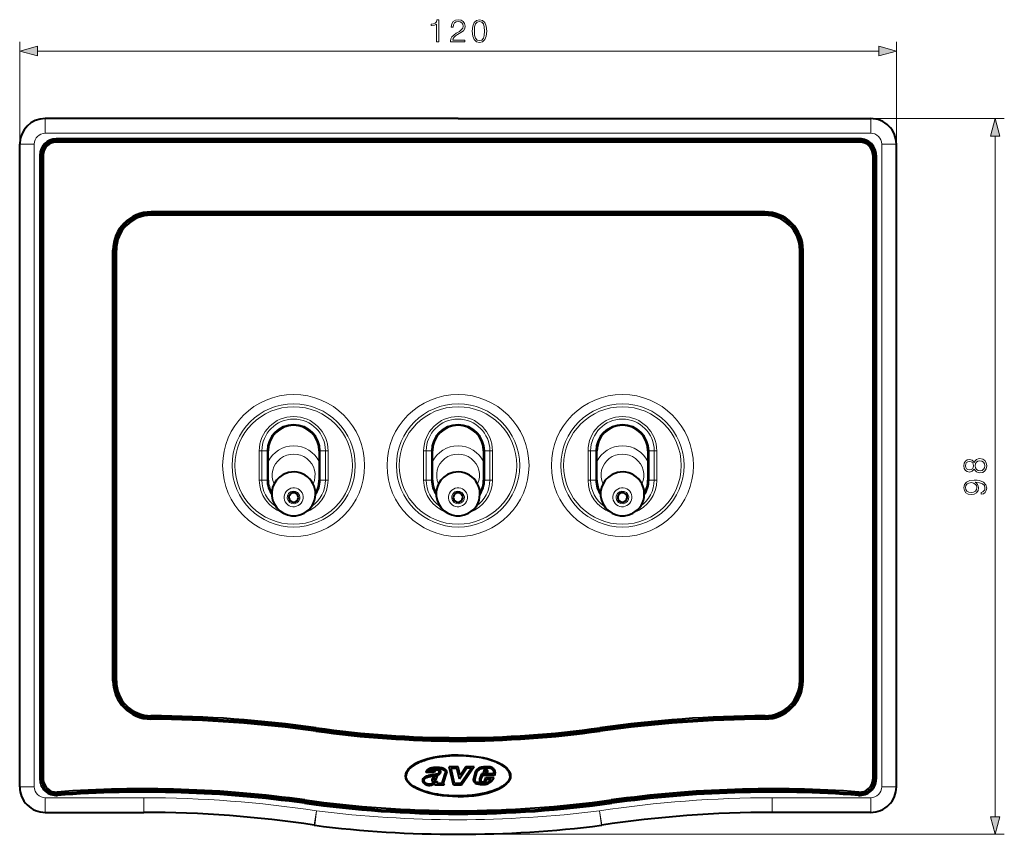
# Model space of a CAD drawing. Extents: x 0 to 420, y 0 to 297.
# Drawn here: x 96 to 204, y 83 to 172 of the extents above; entities that cross this region are included whole.
import ezdxf

# ---------------------------------------------------------------- set-up
doc = ezdxf.new("R2010")
doc.units = 0

msp = doc.modelspace()

# ---------------------------------------------------------------- linework, layer by layer
at = {"color": 7, "lineweight": 18}
for p, q in [((95.736832, 158.738159), (95.736832, 169.937454)), ((191.736847, 158.738159), (191.736847, 169.937454)), ((97.668686, 168.937454), (189.804993, 168.937454)), ((98.536835, 159.938171), (98.536835, 161.538177)), ((188.936829, 161.538177), (203.556305, 161.538177)), ((188.936829, 159.938171), (188.936829, 161.538177)), ((188.936829, 159.938171), (98.536835, 159.938171)), ((202.556305, 85.070015), (202.556305, 159.606323)), ((97.33683, 158.738159), (95.736832, 158.738159)), ((97.33683, 88.338165), (97.33683, 158.738159)), ((99.736832, 159.138168), (99.736832, 159.322327)), ((99.736832, 158.95401), (99.736832, 159.138168)), ((187.736847, 159.138168), (187.736847, 159.322327)), ((187.736847, 158.95401), (187.736847, 159.138168)), ((190.136841, 158.738159), (191.736847, 158.738159)), ((190.136841, 88.338165), (190.136841, 158.738159)), ((98.136833, 157.538177), (97.952675, 157.538177)), ((98.320992, 157.538177), (98.136833, 157.538177)), ((189.152679, 157.538177), (189.336838, 157.538177)), ((189.336838, 157.538177), (189.520996, 157.538177)), ((110.136833, 151.138168), (110.136833, 151.322327)), ((110.136833, 150.95401), (110.136833, 151.138168)), ((177.336838, 151.138168), (177.336838, 151.322327)), ((177.336838, 150.95401), (177.336838, 151.138168)), ((106.136833, 147.138168), (105.952675, 147.138168)), ((106.320992, 147.138168), (106.136833, 147.138168)), ((181.152679, 147.138168), (181.336838, 147.138168)), ((181.336838, 147.138168), (181.520996, 147.138168)), ((121.971146, 121.938171), (121.971146, 125.138168)), ((121.971146, 125.138168), (122.25399, 125.138168)), ((122.25399, 121.938171), (122.25399, 125.138168)), ((122.819679, 125.138168), (122.25399, 125.138168)), ((122.819679, 121.938171), (122.819679, 125.138168)), ((122.819679, 125.138168), (122.936836, 125.138168)), ((128.653992, 125.138168), (128.536835, 125.138168)), ((128.653992, 125.138168), (129.219681, 125.138168)), ((128.653992, 125.138168), (128.653992, 121.938171)), ((129.502518, 125.138168), (129.219681, 125.138168)), ((129.219681, 125.138168), (129.219681, 121.938171)), ((129.502518, 125.138168), (129.502518, 121.938171)), ((139.971146, 121.938171), (139.971146, 125.138168)), ((139.971146, 125.138168), (140.253998, 125.138168)), ((140.253998, 121.938171), (140.253998, 125.138168)), ((140.819672, 125.138168), (140.253998, 125.138168)), ((140.819672, 121.938171), (140.819672, 125.138168)), ((140.819672, 125.138168), (140.936829, 125.138168)), ((146.653992, 125.138168), (146.536835, 125.138168)), ((146.653992, 125.138168), (147.219681, 125.138168)), ((146.653992, 125.138168), (146.653992, 121.938171)), ((147.502518, 125.138168), (147.219681, 125.138168)), ((147.219681, 125.138168), (147.219681, 121.938171)), ((147.502518, 125.138168), (147.502518, 121.938171)), ((157.971146, 121.938171), (157.971146, 125.138168)), ((157.971146, 125.138168), (158.253998, 125.138168)), ((158.253998, 121.938171), (158.253998, 125.138168)), ((158.819672, 125.138168), (158.253998, 125.138168)), ((158.819672, 121.938171), (158.819672, 125.138168)), ((158.819672, 125.138168), (158.936829, 125.138168)), ((164.653992, 125.138168), (164.536835, 125.138168)), ((164.653992, 125.138168), (165.219681, 125.138168)), ((164.653992, 125.138168), (164.653992, 121.938171)), ((165.502533, 125.138168), (165.219681, 125.138168)), ((165.219681, 125.138168), (165.219681, 121.938171)), ((165.502533, 125.138168), (165.502533, 121.938171)), ((121.971146, 121.938171), (122.25399, 121.938171)), ((122.819679, 121.938171), (122.25399, 121.938171)), ((122.819679, 121.938171), (122.936836, 121.938171)), ((128.653992, 121.938171), (128.536835, 121.938171)), ((128.653992, 121.938171), (129.219681, 121.938171)), ((129.502518, 121.938171), (129.219681, 121.938171)), ((139.971146, 121.938171), (140.253998, 121.938171)), ((140.819672, 121.938171), (140.253998, 121.938171)), ((140.819672, 121.938171), (140.936829, 121.938171)), ((146.653992, 121.938171), (146.536835, 121.938171)), ((146.653992, 121.938171), (147.219681, 121.938171)), ((147.502518, 121.938171), (147.219681, 121.938171)), ((157.971146, 121.938171), (158.253998, 121.938171)), ((158.819672, 121.938171), (158.253998, 121.938171)), ((158.819672, 121.938171), (158.936829, 121.938171)), ((164.653992, 121.938171), (164.536835, 121.938171)), ((164.653992, 121.938171), (165.219681, 121.938171)), ((165.502533, 121.938171), (165.219681, 121.938171)), ((106.13681, 99.935875), (105.95266, 99.935875)), ((106.320992, 99.935875), (106.136833, 99.935875)), ((181.152679, 99.935875), (181.336838, 99.935875)), ((181.336853, 99.935875), (181.521011, 99.935875)), ((110.11499, 96.120094), (110.113937, 95.935944)), ((177.358673, 96.120094), (177.359741, 95.935944)), ((110.113937, 95.935921), (110.112885, 95.75177)), ((177.359741, 95.935921), (177.360779, 95.75177)), ((128.18454, 94.623215), (128.158981, 94.440842)), ((128.210114, 94.805565), (128.18454, 94.623215)), ((159.26355, 94.805565), (159.289124, 94.623215)), ((159.289124, 94.623215), (159.314697, 94.440842)), ((98.136833, 89.179901), (97.952705, 89.179901)), ((98.321045, 89.179886), (98.136841, 89.179901)), ((189.152618, 89.179886), (189.336823, 89.179901)), ((189.336838, 89.179901), (189.520966, 89.179901)), ((97.33683, 88.338165), (95.736832, 88.338165)), ((99.842392, 87.768036), (99.85614, 87.584366)), ((99.856125, 87.584442), (99.869858, 87.400764)), ((187.617554, 87.584442), (187.603821, 87.400764)), ((187.631287, 87.768036), (187.617523, 87.584366)), ((190.136841, 88.338165), (191.736847, 88.338165)), ((98.536835, 87.138168), (98.536835, 85.538162)), ((98.536835, 87.138168), (109.33683, 87.138168)), ((109.33683, 87.138168), (109.33683, 85.538162)), ((178.136841, 87.138168), (178.136841, 85.538162)), ((188.936829, 87.138168), (178.136841, 87.138168)), ((188.936829, 87.138168), (188.936829, 85.538162)), ((128.000366, 84.134735), (128.239639, 85.716736)), ((128.239639, 85.716736), (128.038376, 84.129448)), ((159.473312, 84.134735), (159.234039, 85.716736)), ((159.234039, 85.716736), (159.435303, 84.129448)), ((143.736832, 83.138161), (203.556305, 83.138161))]:
    msp.add_line(p, q, dxfattribs=at)
at = {"color": 7, "lineweight": 40}
for p, q in [((143.736832, 161.538177), (98.536835, 161.538177)), ((143.736832, 161.538177), (188.936829, 161.538177)), ((95.736832, 88.338165), (95.736832, 158.738159)), ((187.736847, 159.322327), (99.736832, 159.322327)), ((99.736832, 159.138168), (187.736847, 159.138168)), ((187.736847, 158.95401), (99.736832, 158.95401)), ((191.736847, 88.338165), (191.736847, 158.738159)), ((97.952675, 157.538177), (97.952675, 89.179901)), ((98.136833, 89.179901), (98.136833, 157.538177)), ((98.320992, 157.538177), (98.320992, 89.179901)), ((189.152679, 157.538177), (189.152679, 89.179901)), ((189.336838, 89.179901), (189.336838, 157.538177)), ((189.520996, 157.538177), (189.520996, 89.179901)), ((177.336838, 151.322327), (110.136833, 151.322327)), ((110.136833, 151.138168), (177.336838, 151.138168)), ((177.336838, 150.95401), (110.136833, 150.95401)), ((105.952675, 99.935875), (105.952675, 147.138168)), ((106.136833, 147.138168), (106.136833, 99.935875)), ((106.320992, 99.935875), (106.320992, 147.138168)), ((181.152679, 99.935875), (181.152679, 147.138168)), ((181.336838, 147.138168), (181.336838, 99.935875)), ((181.520996, 99.935875), (181.520996, 147.138168)), ((122.936836, 121.938171), (122.936836, 125.138168)), ((128.536835, 125.138168), (128.536835, 121.938171)), ((140.936829, 121.938171), (140.936829, 125.138168)), ((146.536835, 125.138168), (146.536835, 121.938171)), ((158.936829, 121.938171), (158.936829, 125.138168)), ((164.536835, 125.138168), (164.536835, 121.938171)), ((141.114624, 89.89827), (140.230591, 89.89827)), ((141.003693, 90.058266), (140.462036, 90.058266)), ((141.739777, 90.312012), (141.744049, 90.311707)), ((141.817352, 90.108246), (141.820648, 90.101761)), ((142.305893, 89.816078), (142.035248, 88.998718)), ((142.454254, 89.755165), (142.187134, 88.948425)), ((142.310852, 89.826111), (142.305893, 89.816078)), ((143.734756, 90.518982), (142.782562, 90.518982)), ((143.230423, 88.538162), (142.782562, 90.518982)), ((143.358276, 88.698166), (142.982773, 90.358986)), ((143.608032, 90.358986), (142.982773, 90.358986)), ((143.887726, 89.170532), (143.608032, 90.358986)), ((143.958832, 89.566833), (143.734756, 90.518982)), ((144.689682, 90.378166), (143.887726, 89.170532)), ((144.603867, 90.53817), (143.958832, 89.566833)), ((145.207306, 90.378166), (144.047134, 88.698166)), ((145.512238, 90.53817), (144.131088, 88.538162)), ((145.512238, 90.53817), (144.603867, 90.53817)), ((145.207306, 90.378166), (144.689682, 90.378166)), ((145.454239, 89.268135), (145.646133, 89.941948)), ((145.608124, 89.224312), (145.800018, 89.898125)), ((146.291458, 89.747543), (146.0979, 89.221504)), ((146.403076, 89.58754), (146.248062, 89.166252)), ((147.610413, 89.747543), (146.291458, 89.747543)), ((147.731308, 89.58754), (146.403076, 89.58754)), ((146.56308, 90.10321), (146.476196, 89.81881)), ((146.476196, 89.81881), (146.91124, 89.81881)), ((146.71611, 90.056465), (146.692383, 89.978813)), ((146.692383, 89.978813), (146.806152, 89.978813)), ((146.767578, 90.1119), (146.76593, 90.111092)), ((146.806152, 89.978813), (146.843506, 90.065102)), ((146.842087, 90.076385), (146.841904, 90.077324)), ((146.91124, 89.81881), (147.001877, 90.028206)), ((147.241226, 90.360207), (147.240112, 90.360352)), ((140.026245, 89.067345), (140.026093, 89.06562)), ((140.407486, 89.400612), (140.409302, 89.401222)), ((141.052689, 89.091011), (141.057846, 89.091972)), ((141.175995, 88.810051), (141.498383, 88.941689)), ((141.19516, 88.537941), (141.236481, 88.661926)), ((142.219009, 88.537941), (141.19516, 88.537941)), ((141.206924, 89.223244), (141.225494, 89.258331)), ((141.417145, 88.697937), (141.498383, 88.941689)), ((141.983383, 88.697937), (141.417145, 88.697937)), ((142.184631, 88.588387), (142.219009, 88.537941)), ((144.131088, 88.538162), (143.230423, 88.538162)), ((144.047134, 88.698166), (143.358276, 88.698166)), ((145.818161, 88.829308), (145.820938, 88.82827)), ((146.208694, 88.793739), (146.200592, 88.799973)), ((146.470276, 88.722427), (146.461731, 88.72113)), ((146.649963, 89.001244), (146.686844, 89.05687)), ((146.686844, 89.05687), (146.791229, 89.346268)), ((146.701889, 88.819565), (146.6931, 88.812164)), ((146.769592, 88.769997), (146.770782, 88.77034)), ((146.786087, 88.917), (146.830826, 88.984497)), ((146.791229, 89.346268), (147.644424, 89.346268)), ((146.830826, 88.984497), (146.90361, 89.186272)), ((146.90361, 89.186272), (147.380981, 89.186272)), ((147.296661, 89.061119), (147.299271, 89.064308)), ((98.536835, 85.538162), (109.33683, 85.538162)), ((143.736832, 85.538162), (143.736633, 85.354004)), ((143.736832, 85.538162), (143.73703, 85.354004)), ((188.936829, 85.538162), (178.136841, 85.538162))]:
    msp.add_line(p, q, dxfattribs=at)
at = {"color": 7, "lineweight": 18}
for points in [[(141.387039, 169.937454), (141.616531, 169.937454), (141.616531, 172.36792), (141.414856, 172.36792), (141.362701, 172.148865), (141.247955, 171.999344), (141.056732, 171.912415), (140.799423, 171.888092), (140.785507, 171.888092), (140.785507, 171.738556), (140.820282, 171.738556), (141.161041, 171.769867), (141.387039, 171.874176)], [(142.930161, 169.937454), (144.498306, 169.937454), (144.498306, 170.132172), (143.156174, 170.132172), (143.197891, 170.302551), (143.3022, 170.459015), (143.458679, 170.601562), (143.677734, 170.744141), (144.039337, 170.94928), (144.317505, 171.164856), (144.463531, 171.394348), (144.512222, 171.665558), (144.460068, 171.954132), (144.310547, 172.176666), (144.077591, 172.315765), (143.775085, 172.36792), (143.444763, 172.312286), (143.20137, 172.155823), (143.044907, 171.905457), (142.985794, 171.561249), (143.215271, 171.561249), (143.250046, 171.822021), (143.357834, 172.009766), (143.531693, 172.121033), (143.768127, 172.162766), (143.980225, 172.127991), (144.143646, 172.03064), (144.244476, 171.870697), (144.28273, 171.6586), (144.244476, 171.453461), (144.133224, 171.279602), (143.879395, 171.091827), (143.524734, 170.87973), (143.260483, 170.688507), (143.072723, 170.486816), (142.961456, 170.264297), (142.926682, 170.010468)], [(145.290375, 171.119659), (145.342545, 170.57724), (145.495529, 170.184326), (145.74588, 169.947876), (146.086624, 169.86792), (146.423904, 169.944397), (146.677734, 170.184326), (146.830719, 170.573761), (146.886353, 171.11618), (146.830719, 171.655121), (146.677734, 172.048035), (146.423904, 172.284454), (146.086624, 172.36792), (145.74588, 172.287933), (145.495529, 172.051498), (145.342545, 171.6586)], [(145.526825, 171.119659), (145.558121, 171.578613), (145.66243, 171.905457), (145.836273, 172.09671), (146.086624, 172.162766), (146.333496, 172.09671), (146.510834, 171.905457), (146.615143, 171.578613), (146.649902, 171.119659), (146.615143, 170.653717), (146.510834, 170.330353), (146.333496, 170.135651), (146.086624, 170.073059), (145.836273, 170.135651), (145.66243, 170.330353), (145.558121, 170.657196)], [(97.668686, 169.455093), (95.736832, 168.937454), (97.668686, 168.419815)], [(189.804993, 168.419815), (191.736847, 168.937454), (189.804993, 169.455093)], [(203.073944, 159.606323), (202.556305, 161.538177), (202.038666, 159.606323)], [(200.269806, 123.14798), (200.370636, 122.970642), (200.513199, 122.838516), (200.690521, 122.755066), (200.892197, 122.727249), (201.194702, 122.779404), (201.427658, 122.935875), (201.5737, 123.182747), (201.625854, 123.513062), (201.5737, 123.839905), (201.427658, 124.086777), (201.198166, 124.24324), (200.892197, 124.298874), (200.690521, 124.267586), (200.513199, 124.187614), (200.370636, 124.05201), (200.269806, 123.878159), (200.05423, 124.125031), (199.751724, 124.208481), (199.497894, 124.159798), (199.299713, 124.020714), (199.171051, 123.801666), (199.125854, 123.513062), (199.171051, 123.220993), (199.299713, 123.001938), (199.497894, 122.862854), (199.751724, 122.817657), (200.05423, 122.897629)], [(200.899139, 122.963692), (200.676605, 122.998459), (200.50972, 123.106247), (200.40889, 123.280106), (200.370636, 123.513062), (200.40889, 123.742554), (200.50972, 123.912926), (200.673141, 124.024193), (200.88176, 124.062439), (201.111237, 124.020714), (201.288574, 123.909454), (201.40332, 123.735596), (201.441559, 123.513062), (201.40332, 123.290535), (201.288574, 123.116684), (201.118195, 123.001938)], [(199.758682, 123.054092), (199.574387, 123.081909), (199.431839, 123.172318), (199.34491, 123.318352), (199.310135, 123.513062), (199.34491, 123.7043), (199.431839, 123.850342), (199.574387, 123.940742), (199.758682, 123.972031), (199.936005, 123.940742), (200.071609, 123.850342), (200.158539, 123.707779), (200.186356, 123.513062), (200.158539, 123.314873), (200.071609, 123.172318), (199.936005, 123.081909)], [(201.010406, 120.596512), (201.010406, 120.384415), (201.271194, 120.450478), (201.465912, 120.589554), (201.584137, 120.791229), (201.625854, 121.055481), (201.538925, 121.434479), (201.281631, 121.712646), (200.850464, 121.883018), (200.575775, 121.924744), (200.25589, 121.942131), (199.769104, 121.886497), (199.414459, 121.726555), (199.198868, 121.462296), (199.125854, 121.107635), (199.184967, 120.794708), (199.341431, 120.558266), (199.595245, 120.408752), (199.922089, 120.356598), (200.262848, 120.405273), (200.516678, 120.554787), (200.676605, 120.784271), (200.732254, 121.086777), (200.711395, 121.288445), (200.638367, 121.458817), (200.523621, 121.5979), (200.363678, 121.705688), (200.833084, 121.653534), (201.170364, 121.531837), (201.375504, 121.337128), (201.441559, 121.072868), (201.413757, 120.88858), (201.330292, 120.746025), (201.198166, 120.648666)], [(199.911667, 120.593033), (199.657837, 120.624329), (199.466599, 120.728638), (199.351852, 120.892059), (199.310135, 121.125023), (199.355331, 121.344078), (199.483978, 121.510979), (199.685654, 121.618767), (199.946442, 121.657013), (200.189835, 121.615288), (200.377594, 121.504021), (200.506241, 121.333649), (200.547958, 121.118073), (200.506241, 120.895538), (200.384552, 120.728638), (200.186356, 120.627808)], [(202.038666, 85.070015), (202.556305, 83.138161), (203.073944, 85.070015)]]:
    msp.add_lwpolyline(points, close=True, dxfattribs=at)
at = {"color": 7, "lineweight": 40}
for points in [[(149.41684, 89.538162), (149.414948, 89.593857), (149.409286, 89.649544), (149.399857, 89.705215), (149.386642, 89.760849), (149.375732, 89.797913), (149.363144, 89.83493), (149.332962, 89.908806), (149.296143, 89.982361), (149.252716, 90.055481), (149.202835, 90.128021), (149.146591, 90.199821), (149.089355, 90.265152), (149.027039, 90.329605), (148.959808, 90.393089), (148.887833, 90.455505), (148.837311, 90.496483), (148.784821, 90.536926), (148.674133, 90.616119), (148.556244, 90.692947), (148.457062, 90.752609), (148.35379, 90.810616), (148.246674, 90.866928), (148.164078, 90.907951), (148.079529, 90.94799), (147.992783, 90.987183), (147.904236, 91.025375), (147.749298, 91.088165), (147.589691, 91.148026), (147.42572, 91.204956), (147.257736, 91.258934), (147.144379, 91.293076), (147.029465, 91.325935), (146.911621, 91.357887), (146.792374, 91.388527), (146.551453, 91.445518), (146.305878, 91.49733), (146.056213, 91.544006), (145.803009, 91.585564), (145.611053, 91.613403), (145.417603, 91.638405), (145.222824, 91.660583), (145.076981, 91.67527), (144.930573, 91.688408), (144.781647, 91.70015), (144.632294, 91.710304), (144.334595, 91.725792), (144.03595, 91.735077), (143.736832, 91.738167), (143.437729, 91.735077), (143.139084, 91.725792), (142.84137, 91.710304), (142.692017, 91.70015), (142.543106, 91.688408), (142.396698, 91.67527), (142.250854, 91.660583), (142.056061, 91.638405), (141.86261, 91.613403), (141.67067, 91.585571), (141.41745, 91.544006), (141.167786, 91.49733), (140.922211, 91.445518), (140.681305, 91.388527), (140.562042, 91.357887), (140.444214, 91.325935), (140.3293, 91.293076), (140.215942, 91.258934), (140.047943, 91.204956), (139.883972, 91.148026), (139.724365, 91.088165), (139.569443, 91.025375), (139.480881, 90.987183), (139.394135, 90.94799), (139.309586, 90.907951), (139.227005, 90.866928), (139.119873, 90.810616), (139.016602, 90.752609), (138.917419, 90.692947), (138.79953, 90.616119), (138.688858, 90.536926), (138.636368, 90.496483), (138.585846, 90.455505), (138.51387, 90.393089), (138.44664, 90.329605), (138.384323, 90.265152), (138.327072, 90.199821), (138.271683, 90.129158), (138.222412, 90.057777), (138.179443, 89.985825), (138.142822, 89.913445), (138.112656, 89.840744), (138.088959, 89.767845), (138.079559, 89.731354), (138.071777, 89.694832), (138.065613, 89.658302), (138.061081, 89.621765), (138.058182, 89.585228), (138.056839, 89.538162)], [(149.41684, 89.538162), (149.414429, 89.475349), (149.407227, 89.412544), (149.395233, 89.349762), (149.378418, 89.287033), (149.356812, 89.224411), (149.335144, 89.172348), (149.310181, 89.12043), (149.281921, 89.06871), (149.258575, 89.030075), (149.233429, 88.991592), (149.177765, 88.915199), (149.119003, 88.844185), (149.054245, 88.774124), (148.983673, 88.705139), (148.907471, 88.63736), (148.825897, 88.570892), (148.772293, 88.530052), (148.716721, 88.489792), (148.599945, 88.411064), (148.476074, 88.334846), (148.375107, 88.277374), (148.270355, 88.22155), (148.162018, 88.167389), (148.078537, 88.127892), (147.993256, 88.089355), (147.817551, 88.015221), (147.635483, 87.945007), (147.439789, 87.876099), (147.238297, 87.811424), (147.031525, 87.750984), (146.819962, 87.694763), (146.604065, 87.642738), (146.384308, 87.594894), (146.205963, 87.559624), (146.02562, 87.527), (145.843445, 87.497017), (145.705734, 87.47625), (145.567169, 87.456963), (145.287781, 87.422783), (145.005875, 87.39444), (144.721939, 87.371887), (144.436493, 87.355103), (144.150024, 87.34404), (143.862961, 87.338699), (143.575775, 87.339058), (143.28891, 87.345108), (143.002747, 87.356857), (142.719849, 87.374184), (142.438431, 87.397179), (142.15892, 87.42588), (141.881775, 87.460342), (141.607544, 87.50061), (141.47171, 87.522949), (141.336823, 87.546753), (141.1586, 87.580803), (140.982422, 87.617508), (140.808517, 87.656868), (140.580566, 87.713501), (140.357666, 87.774902), (140.246124, 87.808052), (140.136154, 87.842438), (140.031982, 87.876656), (139.929413, 87.912018), (139.758896, 87.974762), (139.593658, 88.040779), (139.434097, 88.110039), (139.280701, 88.182495), (139.133926, 88.25811), (139.063171, 88.297073), (138.994247, 88.336807), (138.874466, 88.410568), (138.761322, 88.486717), (138.655212, 88.565125), (138.60434, 88.605614), (138.55545, 88.646614), (138.509659, 88.687126), (138.465836, 88.728088), (138.396561, 88.798103), (138.333267, 88.869164), (138.276184, 88.941139), (138.225464, 89.01387), (138.181244, 89.087219), (138.143677, 89.161034), (138.127167, 89.198608), (138.112396, 89.236244), (138.099365, 89.273895), (138.088089, 89.311577), (138.074402, 89.368187), (138.064636, 89.424828), (138.058777, 89.481491), (138.056824, 89.538162)], [(139.866943, 89.082184), (139.870544, 89.108475), (139.876312, 89.134476), (139.884048, 89.160126), (139.893494, 89.18531), (139.916656, 89.233833), (139.944458, 89.279488), (139.979126, 89.325531), (140.018204, 89.368004), (140.061188, 89.406639), (140.10759, 89.441193), (140.156952, 89.47142), (140.188675, 89.487823), (140.221649, 89.502823), (140.267075, 89.520988), (140.297668, 89.532127), (140.358231, 89.552849)], [(140.230591, 89.89827), (140.243011, 89.951332), (140.259262, 90.003357), (140.279327, 90.054802), (140.306, 90.109489), (140.321625, 90.136253), (140.338684, 90.162086), (140.356506, 90.186005), (140.375641, 90.208832), (140.403702, 90.23793), (140.434021, 90.264755), (140.4664, 90.289261), (140.491882, 90.306129), (140.518219, 90.321747), (140.572006, 90.349113), (140.627533, 90.372498), (140.67955, 90.390999), (140.7323, 90.407173), (140.795227, 90.423874), (140.85881, 90.438576), (140.977051, 90.461815), (141.096161, 90.480865), (141.155945, 90.488617), (141.215836, 90.494835), (141.270355, 90.498833), (141.324936, 90.50103), (141.378326, 90.501358), (141.431747, 90.499931), (141.485779, 90.496864), (141.593765, 90.487091), (141.701553, 90.475815), (141.755417, 90.471306)], [(140.358231, 89.552849), (140.464722, 89.587387), (140.517487, 89.602844), (140.570724, 89.616516), (140.625015, 89.628525), (140.680359, 89.639107), (140.742371, 89.649384), (140.804626, 89.658386), (140.908173, 89.671646), (141.01178, 89.684525), (141.103668, 89.697227), (141.217926, 89.716736), (141.279419, 89.729668), (141.340424, 89.744553), (141.393738, 89.75943), (141.446442, 89.775993)], [(140.409302, 89.401207), (140.519241, 89.436768), (140.571411, 89.451813), (140.623489, 89.46476), (140.676453, 89.475891), (140.730789, 89.485626), (140.812332, 89.497993), (140.867645, 89.505356), (140.979614, 89.519226), (141.107101, 89.53598), (141.171417, 89.54586), (141.236115, 89.557266), (141.301178, 89.570564), (141.366501, 89.586029), (141.43187, 89.603867), (141.496964, 89.624176)], [(140.462036, 90.058266), (140.484528, 90.089592), (140.507217, 90.115227), (140.532349, 90.138496), (140.552856, 90.154503), (140.574799, 90.169388), (140.598145, 90.183258), (140.622833, 90.196198), (140.669418, 90.21701), (140.719101, 90.235443), (140.76088, 90.248764), (140.803879, 90.260902), (140.869293, 90.277023), (140.936035, 90.291313), (141.056, 90.313049), (141.116455, 90.322235), (141.176819, 90.329971), (141.256714, 90.337471), (141.335602, 90.341103), (141.413574, 90.340515), (141.465591, 90.337914), (141.570755, 90.328644), (141.681198, 90.317017), (141.739426, 90.312035)], [(141.614578, 90.101646), (141.576614, 90.12442), (141.536514, 90.142548), (141.494583, 90.15519), (141.473083, 90.159241), (141.451355, 90.161713), (141.429459, 90.16256), (141.407547, 90.161774), (141.38562, 90.159348), (141.363892, 90.155312), (141.321564, 90.142616), (141.281372, 90.12413), (141.24472, 90.100761), (141.227798, 90.087341), (141.212051, 90.072899)], [(141.346497, 89.145004), (141.377701, 89.205391), (141.39653, 89.24659), (141.430908, 89.330467), (141.467087, 89.425949), (141.504196, 89.521317), (141.522125, 89.563789)], [(141.446442, 89.775993), (141.503906, 89.796669), (141.531998, 89.808479), (141.572937, 89.829208), (141.606964, 89.851364), (141.622818, 89.864037), (141.637604, 89.877869), (141.657455, 89.901375), (141.665894, 89.914337), (141.67305, 89.928032), (141.678711, 89.942368), (141.682709, 89.95726)], [(141.497559, 89.624374), (141.555664, 89.645134), (141.585449, 89.657219), (141.630569, 89.678452), (141.658264, 89.693771), (141.685822, 89.711205), (141.708481, 89.727554), (141.73056, 89.745705), (141.74939, 89.763374), (141.767334, 89.782654), (141.782959, 89.80201), (141.797409, 89.8228), (141.814957, 89.853897), (141.82901, 89.887383), (141.838959, 89.922768)], [(141.7444, 90.311615), (141.819809, 90.305542), (141.887131, 90.299301), (141.949066, 90.289307), (142.008606, 90.27372), (142.061691, 90.254166), (142.112854, 90.229706), (142.161102, 90.20063), (142.205414, 90.167297), (142.22644, 90.14859), (142.246048, 90.128975), (142.263397, 90.109375), (142.279144, 90.089134), (142.297745, 90.060745), (142.31282, 90.031548), (142.324158, 90.001732), (142.331635, 89.971748), (142.335297, 89.941757), (142.335144, 89.912224), (142.331207, 89.88353), (142.323273, 89.85524), (142.310852, 89.826111)], [(141.755417, 90.471306), (141.828125, 90.465401), (141.899811, 90.458916), (141.970215, 90.448227), (142.005463, 90.440559), (142.040527, 90.431206), (142.074646, 90.420372), (142.108414, 90.407906), (142.163315, 90.383644), (142.216095, 90.35511), (142.266342, 90.322342), (142.313583, 90.28537), (142.357239, 90.244225), (142.377502, 90.222107), (142.396622, 90.198982), (142.424698, 90.159592), (142.448822, 90.117851), (142.468445, 90.073952), (142.483063, 90.028152), (142.492264, 89.980919), (142.49559, 89.941063), (142.494858, 89.901115), (142.48999, 89.861679), (142.481659, 89.825455), (142.469681, 89.789932), (142.454254, 89.755165)], [(145.646133, 89.941948), (145.665207, 89.996307), (145.688446, 90.048622), (145.715515, 90.098778), (145.746124, 90.146759), (145.768341, 90.177567), (145.791901, 90.207458), (145.842682, 90.26458), (145.897766, 90.318192), (145.951752, 90.364059), (145.979553, 90.385071), (146.00795, 90.404594), (146.046967, 90.428261), (146.087631, 90.449249), (146.130203, 90.467682), (146.163361, 90.479889), (146.197342, 90.490707), (146.255096, 90.505592), (146.314026, 90.516884), (146.389999, 90.526924), (146.440826, 90.531532), (146.54184, 90.537621)], [(145.800049, 89.898109), (145.814438, 89.938553), (145.832047, 89.977921), (145.852753, 90.016212), (145.870224, 90.044235), (145.889236, 90.071663), (145.931458, 90.124626), (145.97818, 90.174515), (146.023895, 90.21666), (146.071365, 90.253998), (146.120712, 90.285843), (146.172684, 90.312019), (146.226044, 90.332184), (146.282806, 90.347786), (146.342804, 90.359383), (146.409012, 90.367981), (146.45462, 90.372086), (146.54863, 90.377762)], [(147.397949, 90.313828), (147.419067, 90.302002), (147.439636, 90.288368), (147.459671, 90.272972), (147.478989, 90.255989), (147.51506, 90.217949), (147.54715, 90.175339), (147.574509, 90.129257), (147.593689, 90.087738), (147.608749, 90.044662), (147.619537, 90.000237), (147.626099, 89.95462), (147.628113, 89.925018), (147.628525, 89.895004), (147.627197, 89.86174), (147.6241, 89.82811), (147.618317, 89.787918), (147.610413, 89.747543)], [(147.466919, 90.458237), (147.510147, 90.433746), (147.55069, 90.405045), (147.573914, 90.385796), (147.596115, 90.365303), (147.637329, 90.320976), (147.674088, 90.272881), (147.706116, 90.221764), (147.733154, 90.168167), (147.755066, 90.11248), (147.771606, 90.055267), (147.782623, 89.996895), (147.788101, 89.937599), (147.788315, 89.877754), (147.786087, 89.840721), (147.782257, 89.803802), (147.770264, 89.730545), (147.753113, 89.658409), (147.731308, 89.58754)], [(140.970779, 88.543388), (140.902771, 88.517708), (140.832809, 88.496475), (140.761292, 88.480103), (140.688751, 88.469101), (140.615814, 88.463951), (140.579346, 88.463707), (140.542938, 88.465065), (140.484467, 88.470657), (140.426331, 88.480118), (140.368729, 88.493004), (140.311951, 88.509003), (140.256393, 88.52829), (140.202103, 88.551964), (140.150894, 88.580376), (140.103058, 88.613678), (140.058395, 88.651657), (140.016846, 88.693748), (139.979431, 88.738686), (139.946259, 88.786652), (139.917892, 88.83744), (139.894943, 88.89077), (139.885681, 88.918289), (139.877991, 88.946312), (139.869293, 88.991135), (139.865326, 89.036713), (139.865372, 89.059509), (139.866943, 89.082184)], [(140.909485, 88.691177), (140.840958, 88.665741), (140.770981, 88.645798), (140.734634, 88.637848), (140.698227, 88.631592), (140.663971, 88.627312), (140.629761, 88.624672), (140.596359, 88.623726), (140.562943, 88.624435), (140.529465, 88.62677), (140.495911, 88.630669), (140.428864, 88.64286), (140.363068, 88.660355), (140.332855, 88.670464), (140.303772, 88.681755), (140.27597, 88.694336), (140.249481, 88.708305), (140.21611, 88.729294), (140.18483, 88.753098), (140.155518, 88.779701), (140.120911, 88.817444), (140.090363, 88.858429), (140.064728, 88.901855), (140.044937, 88.946716), (140.032288, 88.988922), (140.025909, 89.029335), (140.025162, 89.048141), (140.026077, 89.06562)], [(140.026245, 89.067345), (140.02858, 89.08313), (140.032745, 89.099899), (140.046432, 89.135742), (140.066574, 89.173157), (140.092072, 89.210167), (140.121735, 89.24501), (140.159088, 89.280365), (140.199753, 89.310822), (140.228867, 89.328552), (140.259903, 89.344589), (140.304779, 89.364037), (140.337097, 89.376282), (140.40712, 89.40049)], [(140.873322, 89.07312), (140.874359, 89.048622), (140.875717, 89.036446), (140.879303, 89.018616), (140.884216, 89.004173), (140.891205, 88.990898), (140.896454, 88.983742)], [(141.170227, 89.409401), (141.109268, 89.379372), (141.079178, 89.363686), (141.035217, 89.338303), (141.003677, 89.317207), (140.973785, 89.293861), (140.94577, 89.267677), (140.920197, 89.238365), (140.908875, 89.222672), (140.898911, 89.206352), (140.890762, 89.18972), (140.884583, 89.172508)], [(141.175995, 88.810051), (141.072205, 88.765274), (140.994904, 88.72937), (140.938019, 88.703354), (140.910034, 88.691399)], [(141.236481, 88.661926), (141.176926, 88.636772), (141.059341, 88.582916), (141.000519, 88.556053), (140.970779, 88.543388)], [(141.225494, 89.258331), (141.166489, 89.228981), (141.139206, 89.214142), (141.101959, 89.190697), (141.078033, 89.172379), (141.059235, 89.154732), (141.050415, 89.144287), (141.037872, 89.126793)], [(141.107544, 89.105293), (141.121399, 89.113258), (141.137894, 89.126556), (141.152145, 89.141197), (141.166458, 89.158844), (141.186676, 89.188629), (141.206573, 89.222595)], [(141.165848, 88.956238), (141.185577, 88.965416), (141.204529, 88.976425), (141.223236, 88.989502), (141.240891, 89.003967), (141.272278, 89.035507), (141.299805, 89.07016), (141.316452, 89.094543), (141.346497, 89.145004)], [(145.622375, 88.752472), (145.586243, 88.781731), (145.553772, 88.814865), (145.525116, 88.851295), (145.500366, 88.890465), (145.479599, 88.931839), (145.465393, 88.96759), (145.454056, 89.004204), (145.445587, 89.041451), (145.441162, 89.069496), (145.438354, 89.097748), (145.437103, 89.126564), (145.437469, 89.155449), (145.442856, 89.212143), (145.454239, 89.268135)], [(145.713623, 88.883942), (145.686584, 88.907036), (145.66246, 88.934471), (145.641647, 88.965591), (145.624527, 88.999725), (145.611389, 89.036217), (145.602432, 89.074402), (145.597961, 89.111427), (145.597427, 89.148994), (145.600845, 89.186714), (145.608185, 89.224297)], [(146.636215, 88.576828), (146.562088, 88.567581), (146.486237, 88.560463), (146.412537, 88.556435), (146.338821, 88.555908), (146.264603, 88.559555), (146.191986, 88.567482), (146.103302, 88.582115), (146.016571, 88.600594), (145.931366, 88.622612), (145.846741, 88.648682), (145.76239, 88.679337)], [(146.611176, 88.734894), (146.540512, 88.726181), (146.470123, 88.719757), (146.420563, 88.71698), (146.371384, 88.715935), (146.291931, 88.718384), (146.213531, 88.726059), (146.13562, 88.738495), (146.055908, 88.755402), (145.9767, 88.775955), (145.898239, 88.800156), (145.820923, 88.828247)], [(147.296661, 89.061119), (147.277527, 89.0392), (147.256729, 89.018242), (147.233337, 88.997345), (147.208282, 88.977364), (147.154892, 88.940598), (147.121597, 88.920517), (147.086823, 88.901199), (147.038483, 88.876373), (146.936768, 88.828514)], [(147.420654, 88.959984), (147.38884, 88.924042), (147.354385, 88.890656), (147.317612, 88.859665), (147.288712, 88.837891), (147.258835, 88.817276), (147.217377, 88.791214), (147.174789, 88.766869), (147.116837, 88.736618), (147.077774, 88.717575), (146.999374, 88.681213)], [(147.644424, 89.346268), (147.618668, 89.299286), (147.570114, 89.203575), (147.537613, 89.139816), (147.520676, 89.108322), (147.493805, 89.061928), (147.472137, 89.028053), (147.448868, 88.995193), (147.420654, 88.959984)]]:
    msp.add_lwpolyline(points, dxfattribs=at)
at = {"color": 7, "lineweight": 18}
for centre, radius in [((125.736832, 123.53817), 7.773733), ((143.736832, 123.53817), 7.773733), ((161.736847, 123.53817), 7.773733), ((125.736832, 123.53817), 6.749761), ((125.736832, 123.53817), 6.437321), ((143.736832, 123.53817), 6.749761), ((143.736832, 123.53817), 6.437321), ((161.736847, 123.53817), 6.749761), ((161.736847, 123.53817), 6.437321)]:
    msp.add_circle(centre, radius, dxfattribs=at)
at = {"color": 7, "lineweight": 40}
for centre, radius, start, end in [((98.536835, 158.738159), 2.8, 90.000003, 179.999995), ((188.936829, 158.738159), 2.8, 0, 90.000003), ((99.736832, 157.538177), 1.784159, 90.000003, 179.999995), ((99.736832, 157.538177), 1.6, 90.000003, 179.999995), ((99.736832, 157.538177), 1.415842, 90.000003, 179.999995), ((187.736847, 157.538177), 1.784159, 0, 90.000003), ((187.736847, 157.538177), 1.6, 0, 90.000003), ((187.736847, 157.538177), 1.415842, 0, 90.000003), ((110.136833, 147.138168), 4.184159, 90.000003, 179.999995), ((110.136833, 147.138168), 4, 90.000003, 179.999995), ((110.136833, 147.138168), 3.815842, 90.000003, 179.999995), ((177.336838, 147.138168), 4.184159, 0, 90.000003), ((177.336838, 147.138168), 4, 0, 90.000003), ((177.336838, 147.138168), 3.815842, 0, 90.000003), ((125.736832, 125.138168), 2.8, 0, 179.999995), ((143.736832, 125.138168), 2.8, 0, 179.999995), ((161.736847, 125.138168), 2.8, 0, 179.999995), ((125.736832, 121.938171), 2.8, 179.999995, 211.04106), ((125.736832, 120.425133), 2.4, 118.280681, 298.280382), ((125.736832, 120.425133), 2.4, 298.280382, 118.280681), ((125.736832, 121.938171), 2.8, 328.957726, 0), ((143.736832, 121.938171), 2.8, 179.999995, 211.04106), ((143.736832, 120.425133), 2.4, 118.280681, 298.280382), ((143.736832, 120.425133), 2.4, 298.280382, 118.280681), ((143.736832, 121.938171), 2.8, 328.957726, 0), ((161.736847, 121.938171), 2.8, 179.999995, 211.04106), ((161.736847, 120.425133), 2.4, 118.280681, 298.280382), ((161.736847, 120.425133), 2.4, 298.280382, 118.280681), ((161.736847, 121.938171), 2.8, 328.957726, 0), ((110.136833, 99.935875), 4.184173, 179.999964, 269.67208), ((110.136833, 99.935875), 4.000017, 179.999964, 269.67208), ((110.136841, 99.93589), 3.81586, 180.000159, 269.671903), ((177.336823, 99.93589), 3.81586, 270.328099, 359.999841), ((177.336838, 99.935875), 4.000017, 270.327922, 0.000029), ((177.336838, 99.935875), 4.184173, 270.327922, 0.000029), ((109.337135, -39.791046), 135.91337, 82.018093, 89.672085), ((178.136536, -39.791046), 135.91337, 90.327913, 97.981905), ((109.337166, -39.790672), 135.544679, 82.01808, 89.672092), ((109.337151, -39.79084), 135.729008, 82.018086, 89.672092), ((178.13652, -39.79084), 135.729008, 90.327906, 97.981912), ((178.136505, -39.790672), 135.544679, 90.327906, 97.981919), ((143.736984, 205.536041), 112.182042, 262.018061, 277.982091), ((143.736984, 205.536133), 111.997957, 262.018061, 277.982084), ((143.736694, 205.536133), 111.813822, 262.018061, 277.982084), ((141.447067, 89.827271), 0.499946, 133.735719, 152.481091), ((141.429352, 89.853951), 0.468278, 54.854605, 134.425458), ((141.447067, 89.827271), 0.339946, 133.735719, 167.94539), ((143.64505, 84.246666), 5.725256, 111.764858, 115.611293), ((141.527054, 89.961372), 0.165341, 26.836211, 58.036172), ((141.559875, 89.984383), 0.125807, 347.549923, 24.231518), ((141.527054, 89.961372), 0.325341, 26.836211, 58.036172), ((141.559875, 89.984383), 0.285807, 347.549923, 24.231518), ((146.827316, 83.820084), 6.723599, 88.981157, 92.433483), ((146.827316, 83.820084), 6.563599, 88.981157, 92.433483), ((146.807434, 90.023361), 0.257074, 115.326788, 161.903583), ((146.793411, 90.058922), 0.218938, 95.156939, 115.988141), ((146.807434, 90.023361), 0.097073, 115.326788, 160.077354), ((146.793411, 90.058922), 0.058938, 95.156939, 115.988141), ((146.788132, 90.058128), 0.219319, 33.394048, 93.766319), ((146.788132, 90.058128), 0.059319, 33.394048, 90.024072), ((146.793961, 90.06868), 0.048722, 10.218964, 26.824893), ((146.747726, 90.0588), 0.095977, 3.767342, 10.559887), ((146.910904, 87.96463), 2.418238, 82.175707, 89.200768), ((146.910904, 87.96463), 2.578238, 82.175707, 89.200768), ((146.793961, 90.06868), 0.208722, 10.218964, 31.856057), ((146.747726, 90.0588), 0.255977, 353.135334, 10.559887), ((147.174118, 89.845108), 0.519459, 64.473591, 82.577165), ((147.174118, 89.845108), 0.679459, 64.473591, 82.577165), ((99.736832, 89.179909), 1.784077, 180.000118, 274.276113), ((99.73671, 89.179771), 1.599869, 179.995238, 274.281085), ((99.73671, 89.179771), 1.415661, 179.995238, 274.281085), ((141.204376, 89.085976), 0.331296, 164.85921, 182.223167), ((140.998596, 89.074455), 0.13661, 221.610382, 249.81586), ((141.036118, 89.142044), 0.213325, 246.618518, 265.556488), ((141.031891, 89.202286), 0.273203, 267.419395, 280.588956), ((141.031891, 89.202286), 0.113203, 270.615309, 280.588956), ((141.204376, 89.085976), 0.171296, 166.224033, 178.957773), ((141.022491, 89.322693), 0.233496, 278.710927, 291.364706), ((141.022491, 89.322693), 0.393496, 278.710927, 291.364706), ((142.660797, 88.721817), 0.678063, 167.221787, 180.516043), ((142.367859, 88.72023), 0.385114, 180.784183, 183.318278), ((143.074692, 88.63797), 1.100285, 160.860463, 167.730759), ((142.660797, 88.721817), 0.518063, 167.064583, 180.516043), ((142.367859, 88.72023), 0.225114, 180.784183, 201.48859), ((143.074692, 88.63797), 0.940285, 160.721099, 167.730759), ((142.447083, 88.75959), 0.313351, 202.877536, 213.116782), ((145.982651, 89.271622), 0.631912, 235.241021, 249.600927), ((145.982651, 89.271622), 0.471912, 235.241021, 249.600927), ((146.449432, 89.084206), 0.37745, 158.666073, 228.794621), ((146.421707, 89.070938), 0.349587, 232.458908, 253.958062), ((146.449432, 89.084206), 0.21745, 157.83264, 228.794621), ((146.421707, 89.070938), 0.189587, 232.458908, 253.958062), ((146.427567, 89.072067), 0.352362, 253.093469, 275.55915), ((146.427567, 89.072067), 0.192362, 252.374339, 275.55915), ((146.398285, 89.195389), 0.318409, 278.654653, 293.933445), ((146.398285, 89.195389), 0.478409, 278.654653, 293.933445), ((146.434189, 89.168015), 0.279669, 289.481452, 306.035632), ((146.434189, 89.168015), 0.439669, 291.101293, 306.035632), ((146.437912, 89.132469), 0.249383, 310.152125, 328.249121), ((146.403595, 90.045303), 1.326784, 279.001688, 286.013205), ((146.403595, 90.045303), 1.486784, 279.001688, 286.013205), ((146.437912, 89.132469), 0.409383, 310.152125, 328.249121), ((146.407425, 90.074097), 1.353448, 285.572829, 293.024449), ((146.407425, 90.074097), 1.513448, 285.572829, 293.024449), ((146.752396, 89.516937), 0.710087, 320.387116, 332.253625), ((187.736847, 89.179909), 1.784077, 265.723889, 359.999886), ((187.736969, 89.179771), 1.599869, 265.718917, 0.004768), ((187.736969, 89.179771), 1.415661, 265.718917, 0.004768), ((98.536835, 88.338165), 2.8, 179.999995, 269.999997), ((109.336899, -39.259811), 127.382143, 82.047948, 94.274533), ((109.336884, -39.260223), 127.198393, 82.047968, 94.274512), ((109.336868, -39.260773), 127.014783, 82.047996, 94.274485), ((178.13678, -39.259811), 127.382143, 85.725465, 97.95205), ((178.13678, -39.260223), 127.198393, 85.725486, 97.95203), ((178.13681, -39.260773), 127.014783, 85.72552, 97.952002), ((188.936829, 88.338165), 2.8, 269.999997, 0), ((143.867111, 207.935181), 122.581138, 262.047875, 269.939018), ((143.867096, 207.935028), 122.396922, 262.047868, 269.939024), ((143.867096, 207.935028), 122.212902, 262.047868, 269.93884), ((143.606567, 207.935028), 122.212902, 270.060977, 277.952127), ((143.606567, 207.935028), 122.396922, 270.060977, 277.952127), ((143.606567, 207.935181), 122.581138, 270.060984, 277.95212), ((109.33683, -39.261848), 124.800011, 81.399299, 90.000003), ((178.136841, -39.261848), 124.800011, 90.000003, 98.6007), ((128.239639, 85.716736), 1.6, 261.3993, 262.773678), ((143.736832, 207.938171), 124.800011, 262.773678, 277.226317), ((159.234039, 85.716736), 1.6, 277.226317, 278.600701)]:
    msp.add_arc(centre, radius, start, end, dxfattribs=at)
at = {"color": 7, "lineweight": 18}
for centre, radius, start, end in [((98.536835, 158.738159), 1.2, 90.000003, 179.999995), ((188.936829, 158.738159), 1.2, 0, 90.000003), ((125.736832, 125.138168), 3.765686, 0.000584, 179.999995), ((125.736832, 125.138168), 3.482843, 0, 179.999995), ((143.736832, 125.138168), 3.765686, 0.000584, 179.999995), ((143.736832, 125.138168), 3.482843, 0, 179.999995), ((161.736847, 125.138168), 3.765686, 0.000584, 179.999995), ((161.736847, 125.138168), 3.482843, 0, 179.999995), ((125.736832, 125.138168), 2.917158, 0, 179.999995), ((143.736832, 125.138168), 2.917158, 0, 179.999995), ((161.736847, 125.138168), 2.917158, 0, 179.999995), ((125.736832, 121.938171), 3.765686, 180.000582, 250.024249), ((125.736832, 121.938171), 3.482843, 179.999995, 235.247619), ((125.736832, 121.938171), 2.917158, 179.999995, 214.808633), ((125.736832, 121.938171), 3.765686, 289.977399, 0), ((125.736832, 121.938171), 3.482843, 304.751471, 0), ((125.736832, 121.938171), 2.917158, 325.191464, 0), ((143.736832, 121.938171), 3.765686, 180.000582, 250.024249), ((143.736832, 121.938171), 3.482843, 179.999995, 235.247619), ((143.736832, 121.938171), 2.917158, 179.999995, 214.808633), ((143.736832, 121.938171), 3.765686, 289.977399, 0), ((143.736832, 121.938171), 3.482843, 304.751471, 0), ((143.736832, 121.938171), 2.917158, 325.191464, 0), ((161.736847, 121.938171), 3.765686, 180.000582, 250.024249), ((161.736847, 121.938171), 3.482843, 179.999995, 235.247619), ((161.736847, 121.938171), 2.917158, 179.999995, 214.808633), ((161.736847, 121.938171), 3.765686, 289.977399, 0), ((161.736847, 121.938171), 3.482843, 304.751471, 0), ((161.736847, 121.938171), 2.917158, 325.191464, 0), ((98.536835, 88.338165), 1.2, 179.999995, 269.999997), ((188.936829, 88.338165), 1.2, 269.999997, 0), ((109.33683, -39.261848), 126.400011, 81.399299, 90.000003), ((178.136841, -39.261848), 126.400011, 90.000003, 98.6007), ((143.736832, 207.938171), 123.200011, 262.773678, 277.226317)]:
    msp.add_arc(centre, radius, start, end, dxfattribs=at)
for centre, major_axis, start_param, end_param in [((125.736832, 122.628471), (-3.109207, 0), 3.5913112924, 5.8334503586), ((143.736832, 122.628471), (-3.109207, 0), 3.5913112924, 5.8334503586), ((161.736847, 122.628471), (-3.109207, 0), 3.5913112924, 5.8334503586), ((125.736832, 122.477524), (-2.344986, 0), 2.7149488611, 6.7098407686), ((143.736832, 122.477524), (-2.344986, 0), 2.7149488611, 6.7098407686), ((161.736847, 122.477524), (-2.344986, 0), 2.7149488611, 6.7098407686), ((125.736832, 122.628471), (-3.109207, 0), 0.5536790679, 0.6951135962), ((125.736832, 120.050056), (-1.046135, 0), 2.0707963268, 8.353981634), ((125.736832, 120.036163), (-0.697426, 0), 2.0707963268, 8.353981634), ((125.736832, 122.628471), (-3.109207, 0), 2.4464464627, 2.587927207), ((143.736832, 122.628471), (-3.109207, 0), 0.5536790679, 0.6951135962), ((143.736832, 120.050056), (-1.046135, 0), 2.0707963268, 8.353981634), ((143.736832, 120.036163), (-0.697426, 0), 2.0707963268, 8.353981634), ((143.736832, 122.628471), (-3.109207, 0), 2.4464464627, 2.587927207), ((161.736847, 122.628471), (-3.109207, 0), 0.5536790679, 0.6951135962), ((161.736847, 120.050056), (-1.046135, 0), 2.0707963268, 8.353981634), ((161.736847, 120.036163), (-0.697426, 0), 2.0707963268, 8.353981634), ((161.736847, 122.628471), (-3.109207, 0), 2.4464464627, 2.587927207)]:
    msp.add_ellipse(centre, major_axis=major_axis, ratio=0.984808, start_param=start_param, end_param=end_param, dxfattribs=at)
at = {"color": 7, "lineweight": 40}
for centre, major_axis, ratio, start_param, end_param in [((125.736832, 120.036163), (-0.519997, 0), 0.984808, 3.0419611093, 6.3828168515), ((125.736832, 120.036163), (-0.519997, 0), 0.984808, 0.0996315443, 3.0419611093), ((143.736832, 120.036163), (-0.519997, 0), 0.984808, 3.0419611093, 6.3828168515), ((143.736832, 120.036163), (-0.519997, 0), 0.984808, 0.0996315443, 3.0419611093), ((161.736847, 120.036163), (-0.519997, 0), 0.984808, 3.0419611093, 6.3828168515), ((161.736847, 120.036163), (-0.519997, 0), 0.984808, 0.0996315443, 3.0419611093), ((143.736832, 89.538162), (5.760002, 0), 0.395833, 1.5707958922, 3.5342912238), ((143.736832, 89.538162), (5.760002, 0), 0.395833, 3.1415926536, 9.4247779608), ((143.736832, 89.538162), (5.760002, 0), 0.395833, 4.71238941, 6.2831853072), ((143.736832, 89.538162), (5.760002, 0), 0.395833, 0.0981845802, 0.3926994676)]:
    msp.add_ellipse(centre, major_axis=major_axis, ratio=ratio, start_param=start_param, end_param=end_param, dxfattribs=at)
at = {"color": 7, "lineweight": 18}
for points in [[(97.668686, 169.455093), (95.736832, 168.937454), (97.668686, 169.455093), (97.668686, 168.419815)], [(189.804993, 168.419815), (191.736847, 168.937454), (189.804993, 168.419815), (189.804993, 169.455093)], [(203.073944, 159.606323), (202.556305, 161.538177), (203.073944, 159.606323), (202.038666, 159.606323)], [(202.038666, 85.070015), (202.556305, 83.138161), (202.038666, 85.070015), (203.073944, 85.070015)]]:
    msp.add_solid(points, dxfattribs=at)

doc.saveas('drawing.dxf')
